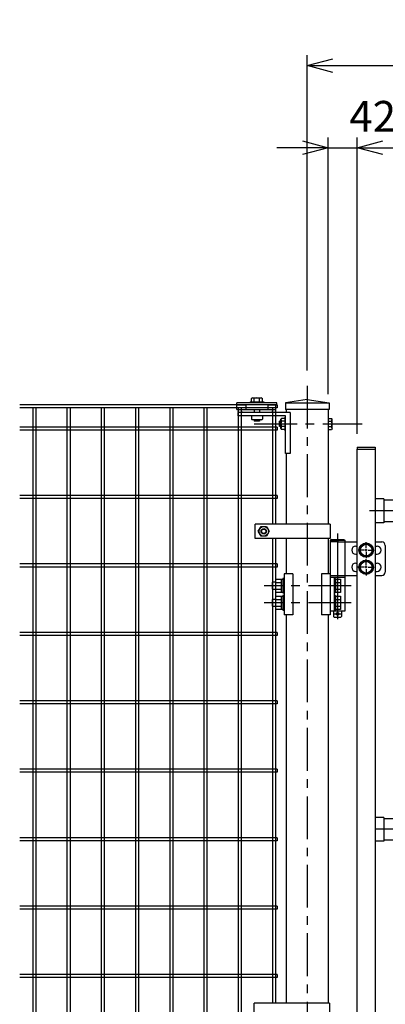
# Model space of a CAD drawing. Units: millimetres. Extents: x 8800 to 17710, y -34 to 6266.
# Drawn here: x 12965 to 13499, y 2618 to 4057 of the extents above; entities that cross this region are included whole.
import ezdxf

# ---------------------------------------------------------------- set-up
doc = ezdxf.new("R2010")
doc.units = ezdxf.units.MM
doc.header["$LTSCALE"] = 50
doc.header["$MEASUREMENT"] = 0
doc.header["$PDMODE"] = 35
doc.linetypes.add('CENTER', pattern=[2, 1.25, -0.25, 0.25, -0.25])
doc.linetypes.add('DOT', pattern=[0.25, 0, -0.25])
for name, color, linetype in [('1', 7, 'Continuous'), ('2', 7, 'Continuous'), ('NEO', 152, 'Continuous'), ('丁番', 3, 'Continuous'), ('外形線', 7, 'Continuous'), ('寸法線', 4, 'Continuous'), ('扉横枠', 7, 'Continuous'), ('扉縦枠', 7, 'Continuous'), ('軸線', 2, 'CENTER')]:
    doc.layers.add(name, color=color, linetype=linetype)
doc.styles.add('ROMANS', font='romans.shx', dxfattribs={"width": 0.85, "bigfont": 'extfont.shx'})
doc.dimstyles.new('ISO15', dxfattribs={"dimscale": 15, "dimtxt": 3, "dimasz": 2.5, "dimexe": 1, "dimexo": 1.5, "dimgap": 1, "dimtad": 1, "dimdec": 0, "dimdsep": 46, "dimtxsty": 'ROMANS', "dimblk": 'OPEN30', "dimcen": 0, "dimclrd": 2, "dimclre": 1, "dimclrt": 3, "dimadec": 0, "dimazin": 2, "dimtfac": 1, "dimtdec": 0, "dimtix": 1, "dimtmove": 2, "dimatfit": 3, "dimldrblk": 'OPEN30', "dimfxl": 0, "dimarcsym": 0})

# ---------------------------------------------------------------- blocks, each defined once
blk = doc.blocks.new('_Open30')
at = {"color": 0, "linetype": 'ByBlock', "lineweight": -2}
for p, q in [((-1, 0.268), (0, 0)), ((0, 0), (-1, -0.268)), ((0, 0), (-1, 0))]:
    blk.add_line(p, q, dxfattribs=at)
blk = doc.blocks.new('*D20')
at = {"layer": 'DEFPOINTS', "color": 0}
for p in [(15725.4, 3990.2), (13385.4, 3522.1), (15725.4, 3522.1)]:
    blk.add_point(p, dxfattribs=at)
at = {"layer": '寸法線', "color": 1, "lineweight": -2}
for p, q in [((13385.4, 3544.6), (13385.4, 4005.2)), ((15725.4, 3544.6), (15725.4, 4005.2))]:
    blk.add_line(p, q, dxfattribs=at)
at = {"layer": '寸法線', "color": 2, "lineweight": -2}
blk.add_line((13422.9, 3990.2), (15687.9, 3990.2), dxfattribs=at)
at = {"layer": '寸法線', "color": 2, "lineweight": -2, "xscale": 37.5, "yscale": 37.5, "zscale": 37.5, "rotation": 180}
blk.add_blockref('_Open30', (13385.4, 3990.2), dxfattribs=at)
at = {"layer": '寸法線', "color": 2, "lineweight": -2, "xscale": 37.5, "yscale": 37.5, "zscale": 37.5}
blk.add_blockref('_Open30', (15725.4, 3990.2), dxfattribs=at)
at = {"layer": '寸法線', "color": 3, "insert": (14555.4, 4027.7), "char_height": 45, "attachment_point": 5, "style": 'ROMANS'}
blk.add_mtext('2340', dxfattribs=at)
blk = doc.blocks.new('*D22')
at = {"layer": 'DEFPOINTS', "color": 0}
for p in [(14550.4, 3870.2), (13458.4, 3429.5), (14550.4, 3429.5)]:
    blk.add_point(p, dxfattribs=at)
at = {"layer": '寸法線', "color": 1, "lineweight": -2}
for p, q in [((13458.4, 3452), (13458.4, 3885.2)), ((14550.4, 3452), (14550.4, 3885.2))]:
    blk.add_line(p, q, dxfattribs=at)
at = {"layer": '寸法線', "color": 2, "lineweight": -2}
blk.add_line((13495.9, 3870.2), (14512.9, 3870.2), dxfattribs=at)
at = {"layer": '寸法線', "color": 2, "lineweight": -2, "xscale": 37.5, "yscale": 37.5, "zscale": 37.5, "rotation": 180}
blk.add_blockref('_Open30', (13458.4, 3870.2), dxfattribs=at)
at = {"layer": '寸法線', "color": 2, "lineweight": -2, "xscale": 37.5, "yscale": 37.5, "zscale": 37.5}
blk.add_blockref('_Open30', (14550.4, 3870.2), dxfattribs=at)
at = {"layer": '寸法線', "color": 3, "insert": (14004.4, 3907.7), "char_height": 45, "attachment_point": 5, "style": 'ROMANS'}
blk.add_mtext('1092', dxfattribs=at)
blk = doc.blocks.new('*D23')
at = {"layer": 'DEFPOINTS', "color": 0}
for p in [(13458.4, 3870.2), (13415.7, 3487.5), (13458.4, 3429.5)]:
    blk.add_point(p, dxfattribs=at)
at = {"layer": '寸法線', "color": 1, "lineweight": -2}
for p, q in [((13415.7, 3510), (13415.7, 3885.2)), ((13458.4, 3452), (13458.4, 3885.2))]:
    blk.add_line(p, q, dxfattribs=at)
at = {"layer": '寸法線', "color": 2, "lineweight": -2}
for p, q in [((13378.2, 3870.2), (13340.7, 3870.2)), ((13415.7, 3870.2), (13458.4, 3870.2)), ((13495.9, 3870.2), (13533.4, 3870.2))]:
    blk.add_line(p, q, dxfattribs=at)
at = {"layer": '寸法線', "color": 2, "lineweight": -2, "xscale": 37.5, "yscale": 37.5, "zscale": 37.5}
blk.add_blockref('_Open30', (13415.7, 3870.2), dxfattribs=at)
at = {"layer": '寸法線', "color": 2, "lineweight": -2, "xscale": 37.5, "yscale": 37.5, "zscale": 37.5, "rotation": 180}
blk.add_blockref('_Open30', (13458.4, 3870.2), dxfattribs=at)
at = {"layer": '寸法線', "color": 3, "insert": (13506.5, 3910.2), "char_height": 45, "attachment_point": 5, "style": 'ROMANS'}
blk.add_mtext('42.8', dxfattribs=at)

msp = doc.modelspace()

# ---------------------------------------------------------------- linework, layer by layer
at = {"layer": '1', "color": 7, "linetype": 'Continuous'}
for p, q in [((13282.592, 3494.523), (13282.592, 3497.523)), ((13341.092, 3497.523), (13282.592, 3497.523)), ((13301.841, 3498.523), (13301.841, 3497.523)), ((13301.841, 3498.023), (13301.841, 3497.523)), ((13321.842, 3498.523), (13321.842, 3497.523)), ((13321.842, 3498.023), (13321.842, 3497.523)), ((13341.092, 3494.523), (13341.092, 3497.523)), ((13282.591, 3487.522), (13282.591, 3494.523)), ((13282.591, 3494.523), (13295.841, 3494.523)), ((13282.591, 3487.522), (13339.091, 3487.522)), ((13360.392, 3483.023), (13284.592, 3483.023)), ((13284.592, 3478.523), (13284.592, 3483.023)), ((13295.842, 3494.523), (13295.842, 3487.522)), ((13307.841, 3487.522), (13307.841, 3483.023)), ((13315.841, 3487.522), (13315.841, 3483.023)), ((13327.841, 3494.523), (13341.091, 3494.523)), ((13327.842, 3494.523), (13327.842, 3487.522)), ((13341.092, 3494.523), (13327.842, 3494.523)), ((13339.092, 3494.523), (13339.092, 3487.522)), ((13360.392, 3483.023), (13360.392, 3423.023)), ((13353.392, 3478.523), (13284.592, 3478.523)), ((13307.841, 3472.623), (13307.841, 3470.623)), ((13315.841, 3470.622), (13307.841, 3470.622)), ((13315.841, 3472.623), (13315.841, 3470.623)), ((13344.991, 3462.522), (13344.991, 3470.522)), ((13346.992, 3470.522), (13344.992, 3470.522)), ((13353.392, 3476.522), (13352.892, 3476.522)), ((13353.391, 3423.023), (13353.391, 3478.523)), ((13346.992, 3462.522), (13344.992, 3462.522)), ((13353.392, 3456.523), (13352.892, 3456.523)), ((13360.392, 3423.023), (13353.391, 3423.023)), ((13418.891, 3320.022), (13309.141, 3320.022)), ((13309.141, 3299.023), (13309.141, 3320.022)), ((13415.691, 3320.023), (13415.691, 3320.022)), ((13418.891, 3299.023), (13309.141, 3299.023)), ((13417.691, 2620.022), (13307.941, 2620.022)), ((13307.941, 2599.022), (13307.941, 2620.022)), ((13417.691, 2620.022), (13417.691, 2599.022))]:
    msp.add_line(p, q, dxfattribs=at)
at = {"layer": '1', "color": 7, "linetype": 'DOT'}
for p, q in [((13295.841, 3494.523), (13327.841, 3494.523)), ((13327.842, 3494.523), (13295.842, 3494.523))]:
    msp.add_line(p, q, dxfattribs=at)
at = {"layer": '1', "color": 7, "linetype": 'Continuous'}
for centre in [(13286.841, 3485.273), (13336.841, 3485.273)]:
    msp.add_circle(centre, 2.25, dxfattribs=at)
at = {"layer": '2', "color": 7, "linetype": 'Continuous'}
for p, q in [((13301.841, 3498.523), (13321.842, 3498.523)), ((13304.913, 3504.423), (13303.841, 3503.803)), ((13303.841, 3498.523), (13303.841, 3503.803)), ((13304.913, 3504.423), (13318.769, 3504.423)), ((13307.841, 3498.523), (13307.841, 3503.803)), ((13315.841, 3498.523), (13315.841, 3503.803)), ((13318.769, 3504.423), (13319.842, 3503.803)), ((13319.841, 3498.523), (13319.842, 3503.803)), ((13303.841, 3478.522), (13303.841, 3473.242)), ((13304.913, 3472.623), (13303.841, 3473.242)), ((13318.769, 3472.623), (13304.913, 3472.623)), ((13318.769, 3472.623), (13319.841, 3473.242)), ((13319.841, 3478.522), (13319.841, 3473.242)), ((13346.992, 3473.45), (13347.611, 3474.522)), ((13346.992, 3459.594), (13346.992, 3473.45)), ((13352.892, 3474.522), (13347.611, 3474.522)), ((13352.892, 3470.522), (13347.611, 3470.522)), ((13352.892, 3456.523), (13352.892, 3476.522)), ((13415.691, 3474.522), (13420.972, 3474.522)), ((13415.691, 3470.522), (13420.972, 3470.522)), ((13421.591, 3473.45), (13420.972, 3474.522)), ((13421.591, 3459.594), (13421.591, 3473.45)), ((13346.992, 3459.594), (13347.611, 3458.523)), ((13352.892, 3462.523), (13347.611, 3462.523)), ((13352.892, 3458.523), (13347.611, 3458.523)), ((13415.691, 3462.523), (13420.972, 3462.523)), ((13415.691, 3458.523), (13420.972, 3458.523)), ((13421.591, 3459.594), (13420.972, 3458.523)), ((13313.841, 3309.523), (13317.841, 3316.451)), ((13317.841, 3316.451), (13325.841, 3316.451)), ((13325.841, 3316.451), (13329.841, 3309.523)), ((13317.841, 3302.594), (13313.841, 3309.523)), ((13325.841, 3302.594), (13317.841, 3302.594)), ((13329.841, 3309.523), (13325.841, 3302.594))]:
    msp.add_line(p, q, dxfattribs=at)
for radius in [6.928, 3.2]:
    msp.add_circle((13321.841, 3309.523), radius, dxfattribs=at)
at = {"layer": '2', "color": 4, "linetype": 'Continuous'}
msp.add_circle((13321.841, 3309.523), 4, dxfattribs=at)
at = {"layer": '2', "color": 7, "linetype": 'Continuous'}
for centre, radius, start, end in [((13304.913, 3497.19), 7.232, 66.11857, 90), ((13311.843, 3491.159), 13.262, 72.450357, 107.560042), ((13318.769, 3497.19), 7.233, 90, 113.879302), ((13354.224, 3473.45), 7.233, 180, 203.875214), ((13360.255, 3466.524), 13.262, 162.450317, 197.559998), ((13414.359, 3473.45), 7.233, 336.124786, 0), ((13408.327, 3466.524), 13.262, 342.440002, 17.549683), ((13354.224, 3459.594), 7.232, 156.114481, 180), ((13414.359, 3459.594), 7.232, 0, 23.885519)]:
    msp.add_arc(centre, radius, start, end, dxfattribs=at)
at = {"layer": 'NEO'}
for p, q in [((13341.641, 3494.523), (12965.331, 3494.523)), ((13341.641, 3490.023), (12965.331, 3490.023)), ((12984.391, 3490.023), (12984.391, 2329.023)), ((12988.891, 3490.023), (12988.891, 2329.023)), ((13034.391, 3490.023), (13034.391, 2329.023)), ((13038.891, 3490.023), (13038.891, 2329.023)), ((13084.391, 3490.023), (13084.391, 2329.023)), ((13088.891, 3490.023), (13088.891, 2329.023)), ((13134.391, 3490.023), (13134.391, 2329.023)), ((13138.891, 3490.023), (13138.891, 2329.023)), ((13184.391, 3490.023), (13184.391, 2329.023)), ((13188.891, 3490.023), (13188.891, 2329.023)), ((13234.391, 3490.023), (13234.391, 2329.023)), ((13238.891, 3490.023), (13238.891, 2329.023)), ((13284.391, 3490.023), (13284.391, 2329.023)), ((13288.891, 3490.023), (13288.891, 2329.023)), ((13334.391, 3490.023), (13334.391, 3320.022)), ((13338.891, 3490.023), (13338.891, 3320.022)), ((13341.641, 3494.523), (13341.641, 3490.023)), ((13341.641, 3461.773), (12965.331, 3461.773)), ((13341.641, 3457.273), (12965.331, 3457.273)), ((13341.641, 3461.773), (13341.641, 3457.273)), ((13341.641, 3361.773), (12965.331, 3361.773)), ((13341.641, 3357.273), (12965.331, 3357.273)), ((13341.641, 3361.773), (13341.641, 3357.273)), ((13334.391, 3299.023), (13334.391, 2620.022)), ((13338.891, 3299.023), (13338.891, 2620.022)), ((13341.641, 3261.773), (12965.331, 3261.773)), ((13341.641, 3257.273), (12965.331, 3257.273)), ((13341.641, 3261.773), (13341.641, 3257.273)), ((13341.641, 3161.773), (12965.331, 3161.773)), ((13341.641, 3157.273), (12965.331, 3157.273)), ((13341.641, 3161.773), (13341.641, 3157.273)), ((13341.641, 3061.773), (12965.331, 3061.773)), ((13341.641, 3057.273), (12965.331, 3057.273)), ((13341.641, 3061.773), (13341.641, 3057.273)), ((13341.641, 2961.773), (12965.331, 2961.773)), ((13341.641, 2957.273), (12965.331, 2957.273)), ((13341.641, 2961.773), (13341.641, 2957.273)), ((13341.641, 2861.773), (12965.331, 2861.773)), ((13341.641, 2857.273), (12965.331, 2857.273)), ((13341.641, 2861.773), (13341.641, 2857.273)), ((13341.641, 2761.773), (12965.331, 2761.773)), ((13341.641, 2757.273), (12965.331, 2757.273)), ((13341.641, 2761.773), (13341.641, 2757.273)), ((13341.641, 2661.773), (12965.331, 2661.773)), ((13341.641, 2657.273), (12965.331, 2657.273)), ((13341.641, 2661.773), (13341.641, 2657.273))]:
    msp.add_line(p, q, dxfattribs=at)
at = {"layer": '丁番'}
for p, q in [((13420.564, 3297.523), (13418.714, 3296.523)), ((13418.714, 3296.523), (13418.714, 3193.023)), ((13418.714, 3296.523), (13440.414, 3296.523)), ((13420.564, 3297.523), (13438.564, 3297.523)), ((13438.564, 3297.523), (13440.414, 3296.523)), ((13440.414, 3296.523), (13440.414, 3245.023)), ((13431.214, 3294.023), (13418.714, 3294.023)), ((13431.214, 3294.023), (13458.441, 3294.023)), ((13456.264, 3288.023), (13458.441, 3288.023)), ((13468.741, 3282.023), (13459.591, 3282.023)), ((13468.741, 3282.023), (13459.591, 3282.023)), ((13461.626, 3282.023), (13466.533, 3290.523)), ((13466.533, 3273.523), (13461.626, 3282.023)), ((13466.533, 3290.523), (13476.348, 3290.523)), ((13472.791, 3282.023), (13470.091, 3282.023)), ((13472.791, 3282.023), (13470.091, 3282.023)), ((13471.441, 3284.723), (13471.441, 3293.873)), ((13471.441, 3284.723), (13471.441, 3293.873)), ((13471.441, 3280.673), (13471.441, 3283.373)), ((13471.441, 3280.673), (13471.441, 3283.373)), ((13474.141, 3282.023), (13483.291, 3282.023)), ((13476.348, 3290.523), (13481.256, 3282.023)), ((13481.256, 3282.023), (13476.348, 3273.523)), ((13484.441, 3294.023), (13494.274, 3294.023)), ((13484.441, 3288.023), (13487.274, 3288.023)), ((13499.274, 3289.023), (13499.274, 3250.023)), ((13456.264, 3276.023), (13458.441, 3276.023)), ((13476.348, 3273.523), (13466.533, 3273.523)), ((13471.441, 3279.323), (13471.441, 3270.173)), ((13471.441, 3279.323), (13471.441, 3270.173)), ((13471.441, 3259.723), (13471.441, 3268.873)), ((13484.441, 3276.023), (13487.274, 3276.023)), ((13456.264, 3263.023), (13458.441, 3263.023)), ((13468.741, 3257.023), (13458.441, 3257.023)), ((13461.626, 3257.023), (13466.533, 3265.523)), ((13466.533, 3248.523), (13461.626, 3257.023)), ((13466.533, 3265.523), (13476.348, 3265.523)), ((13472.791, 3257.023), (13470.091, 3257.023)), ((13471.441, 3255.673), (13471.441, 3258.373)), ((13471.441, 3254.323), (13471.441, 3245.173)), ((13474.141, 3257.023), (13483.291, 3257.023)), ((13476.348, 3265.523), (13481.256, 3257.023)), ((13481.256, 3257.023), (13476.348, 3248.523)), ((13484.441, 3263.023), (13487.274, 3263.023)), ((13339.314, 3239.807), (13347.314, 3239.807)), ((13339.314, 3220.178), (13339.314, 3239.807)), ((13347.314, 3239.807), (13347.314, 3220.178)), ((13349.814, 3239.192), (13347.314, 3239.192)), ((13351.814, 3240.492), (13349.814, 3240.492)), ((13349.814, 3240.492), (13349.814, 3219.492)), ((13418.714, 3245.023), (13458.441, 3245.023)), ((13440.407, 3242.023), (13418.714, 3242.023)), ((13424.714, 3242.023), (13424.714, 3193.023)), ((13426.714, 3240.492), (13424.714, 3240.492)), ((13426.714, 3240.492), (13426.714, 3219.492)), ((13426.714, 3239.807), (13433.714, 3239.807)), ((13433.714, 3239.807), (13433.714, 3220.177)), ((13440.407, 3245.023), (13440.407, 3193.023)), ((13456.264, 3251.023), (13458.441, 3251.023)), ((13476.348, 3248.523), (13466.533, 3248.523)), ((13484.441, 3251.023), (13487.274, 3251.023)), ((13484.441, 3245.023), (13494.274, 3245.023)), ((13339.314, 3234.992), (13334.314, 3234.992)), ((13334.314, 3234.992), (13334.314, 3224.992)), ((13334.314, 3224.992), (13339.314, 3224.992)), ((13339.314, 3234.9), (13347.314, 3234.9)), ((13339.314, 3225.085), (13347.314, 3225.085)), ((13426.714, 3234.9), (13433.714, 3234.9)), ((13426.714, 3225.085), (13433.714, 3225.085)), ((13334.314, 3209.992), (13334.314, 3199.992)), ((13339.314, 3209.992), (13334.314, 3209.992)), ((13347.314, 3220.178), (13339.314, 3220.178)), ((13339.314, 3195.178), (13339.314, 3214.807)), ((13339.314, 3214.807), (13347.314, 3214.807)), ((13339.314, 3209.9), (13347.314, 3209.9)), ((13347.314, 3220.792), (13349.814, 3220.792)), ((13347.314, 3214.807), (13347.314, 3195.178)), ((13349.814, 3214.192), (13347.314, 3214.192)), ((13349.814, 3219.492), (13351.814, 3219.492)), ((13349.814, 3215.492), (13349.814, 3194.492)), ((13351.814, 3215.492), (13349.814, 3215.492)), ((13426.714, 3219.492), (13424.714, 3219.492)), ((13426.714, 3215.492), (13424.714, 3215.492)), ((13433.714, 3220.177), (13426.714, 3220.177)), ((13426.714, 3215.492), (13426.714, 3194.492)), ((13426.714, 3214.807), (13433.714, 3214.807)), ((13426.714, 3209.9), (13433.714, 3209.9)), ((13433.714, 3214.807), (13433.714, 3195.177)), ((13334.314, 3199.992), (13339.314, 3199.992)), ((13339.314, 3200.085), (13347.314, 3200.085)), ((13347.314, 3195.178), (13339.314, 3195.178)), ((13347.314, 3195.792), (13349.814, 3195.792)), ((13426.714, 3200.085), (13433.714, 3200.085)), ((13433.714, 3195.177), (13426.714, 3195.177)), ((13349.814, 3194.492), (13351.814, 3194.492)), ((13440.407, 3193.023), (13418.714, 3193.023)), ((13423.564, 3193.023), (13423.564, 3185.023)), ((13424.564, 3184.023), (13423.564, 3185.023)), ((13424.564, 3189.023), (13434.564, 3189.023)), ((13424.564, 3184.023), (13434.564, 3184.023)), ((13426.714, 3194.492), (13424.714, 3194.492)), ((13434.564, 3184.023), (13435.564, 3185.023)), ((13435.564, 3193.023), (13435.564, 3185.023))]:
    msp.add_line(p, q, dxfattribs=at)
for centre, radius in [((13471.441, 3282.023), 10.5), ((13471.441, 3282.023), 8.5), ((13471.441, 3257.023), 10.5), ((13471.441, 3257.023), 8.5), ((13429.564, 3189.023), 2)]:
    msp.add_circle(centre, radius, dxfattribs=at)
for centre, radius, start, end in [((13456.264, 3282.023), 6, 90, 270), ((13487.274, 3282.023), 6, 270, 90), ((13494.274, 3289.023), 5, 0, 90), ((13456.264, 3257.023), 6, 90, 270), ((13487.274, 3257.023), 6, 270, 90), ((13494.274, 3250.023), 5, 270, 0)]:
    msp.add_arc(centre, radius, start, end, dxfattribs=at)
at = {"layer": '外形線'}
for p, q in [((13385.441, 3502.196), (13353.691, 3497.522)), ((13353.691, 3497.523), (13353.691, 3487.522)), ((13353.691, 3497.522), (13417.191, 3497.523)), ((13353.691, 3497.522), (13364.191, 3497.522)), ((13353.691, 3497.522), (13364.191, 3497.522)), ((13353.691, 3497.522), (13364.191, 3497.522)), ((13385.441, 3502.196), (13417.191, 3497.523)), ((13417.191, 3497.523), (13417.191, 3487.522)), ((13417.191, 3487.522), (13353.691, 3487.522)), ((13355.191, 3483.023), (13355.191, 3487.522)), ((13415.691, 3487.522), (13415.691, 3320.022)), ((13355.191, 3320.022), (13355.191, 3423.023)), ((13418.891, 3320.022), (13418.891, 3299.023)), ((13355.191, 3247.523), (13355.191, 3299.023)), ((13415.691, 3299.023), (13415.691, 3247.523)), ((13351.827, 3247.523), (13351.827, 3187.523)), ((13364.299, 3247.523), (13351.827, 3247.523)), ((13364.299, 3247.523), (13364.299, 3187.523)), ((13418.714, 3247.523), (13406.242, 3247.523)), ((13406.242, 3247.523), (13406.242, 3187.523)), ((13418.714, 3247.523), (13418.714, 3187.523)), ((13364.299, 3187.523), (13351.827, 3187.523)), ((13355.191, 2620.022), (13355.191, 3187.523)), ((13418.714, 3187.523), (13406.242, 3187.523)), ((13415.691, 3187.523), (13415.691, 2620.022))]:
    msp.add_line(p, q, dxfattribs=at)
at = {"layer": '外形線', "color": 2}
msp.add_line((13429.564, 3306.501), (13429.564, 3181.293), dxfattribs=at)
at = {"layer": '扉横枠'}
for p, q in [((13497.441, 3356.973), (13484.441, 3356.973)), ((13497.441, 3356.973), (13497.441, 3322.073)), ((14511.441, 3355.023), (13497.441, 3355.023)), ((13497.441, 3322.073), (13484.441, 3322.073)), ((13497.441, 3324.023), (14511.441, 3324.023)), ((13497.441, 2891.473), (13484.441, 2891.473)), ((13497.441, 2891.473), (13497.441, 2856.573)), ((14511.441, 2889.523), (13497.441, 2889.523)), ((13497.441, 2856.573), (13484.441, 2856.573)), ((13497.441, 2858.523), (14511.441, 2858.523))]:
    msp.add_line(p, q, dxfattribs=at)
at = {"layer": '扉縦枠'}
for p, q in [((13458.441, 3432.523), (13458.441, 3429.523)), ((13458.441, 3432.523), (13484.441, 3432.523)), ((13458.441, 2318.523), (13458.441, 3429.523)), ((13458.441, 3429.523), (13484.441, 3429.523)), ((13484.441, 3432.523), (13484.441, 3429.523)), ((13484.441, 3429.523), (13484.441, 2318.523))]:
    msp.add_line(p, q, dxfattribs=at)
at = {"layer": '軸線'}
for p, q in [((13385.441, 3522.083), (13385.441, 1898.587)), ((13307.928, 3466.522), (13465.541, 3466.523)), ((14538.543, 3339.523), (13467.338, 3339.523)), ((13449.476, 3230.023), (13322.178, 3230.023)), ((13449.533, 3205.023), (13322.235, 3205.023)), ((14547.543, 2874.023), (13476.338, 2874.023))]:
    msp.add_line(p, q, dxfattribs=at)

# ---------------------------------------------------------------- dimensions: what is measured, and where the dimension line sits
at = {"layer": '寸法線'}
for base, p1, p2, picture, middle in [((15725.441, 3990.235), (13385.441, 3522.083), (15725.441, 3522.083), '*D20', (14555.441, 4027.735)), ((14550.441, 3870.235), (13458.441, 3429.523), (14550.441, 3429.523), '*D22', (14004.441, 3907.735))]:
    dim = msp.add_linear_dim(base=base, p1=p1, p2=p2, dimstyle='ISO15', dxfattribs=at)
    dim.commit()
    dim.dimension.update_dxf_attribs({"geometry": picture, "text_midpoint": middle})
dim = msp.add_linear_dim(base=(13458.440766556, 3870.235225109), p1=(13415.690766556, 3487.522433153), p2=(13458.440766556, 3429.522555221), dimstyle='ISO15', override={"dimdec": 1}, dxfattribs=at)
dim.commit()
dim.dimension.update_dxf_attribs({"geometry": '*D23', "text_midpoint": (13506.52863161, 3910.235225109), "dimtype": 160})

doc.saveas('drawing.dxf')
